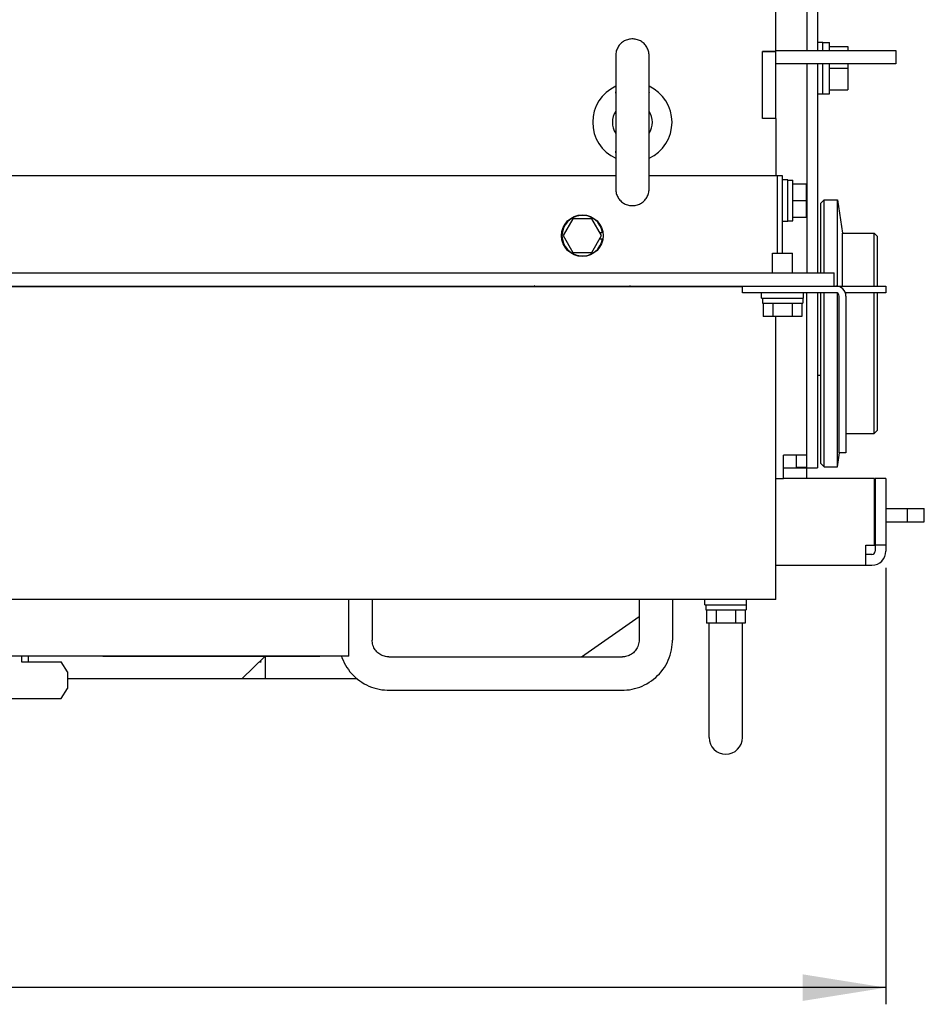
# Model space of a CAD drawing. Units: millimetres. Extents: x -2962 to 6501, y -10680 to 10664.
# Drawn here: x -2335 to -2064, y 4267 to 4562 of the extents above; entities that cross this region are included whole.
import ezdxf

# ---------------------------------------------------------------- set-up
doc = ezdxf.new("R2010")
doc.units = ezdxf.units.MM
doc.header["$LTSCALE"] = 462
doc.layers.get('0').update_dxf_attribs({"linetype": 'CONTINUOUS'})
for name, color, linetype in [('01210000016_BL35', 7, 'CONTINUOUS'), ('01210000055_BL74', 7, 'CONTINUOUS'), ('01210001450_BL61', 7, 'CONTINUOUS'), ('01210001450_BL68', 7, 'CONTINUOUS'), ('01210001450_BL69', 7, 'CONTINUOUS'), ('01210001450_BL70', 7, 'CONTINUOUS'), ('58413163001_BL30', 7, 'CONTINUOUS'), ('58413163021_BL38', 7, 'CONTINUOUS'), ('58413163030_BL21', 7, 'CONTINUOUS'), ('58413176101_BL57', 7, 'CONTINUOUS'), ('58413176103_BL39', 7, 'CONTINUOUS'), ('58413176105_BL66', 7, 'CONTINUOUS'), ('58413176501_BL1', 7, 'CONTINUOUS'), ('58413176503_BL40', 7, 'CONTINUOUS'), ('58413176903_BL91', 7, 'CONTINUOUS'), ('62413163006_BL23', 7, 'CONTINUOUS'), ('63263164001_BL165', 7, 'CONTINUOUS'), ('64613173001_BL50', 7, 'CONTINUOUS'), ('64613176002_BL67', 7, 'CONTINUOUS'), ('64613176003_BL46', 7, 'CONTINUOUS'), ('64613176005_BL43', 7, 'CONTINUOUS'), ('65013164008_BL7', 7, 'CONTINUOUS'), ('79613176001_BL55', 7, 'CONTINUOUS'), ('79663164004_LOCK_UNLOCK_ST_BL24', 7, 'CONTINUOUS'), ('9_DEF_DIMS', 7, 'CONTINUOUS'), ('LIFTING_RING_BL71', 7, 'CONTINUOUS'), ('MIDDLE_PLATE_REV1_BL265', 7, 'CONTINUOUS'), ('TV9704_20049_SLIDING_HANDLE_BL5', 7, 'CONTINUOUS'), ('VB3773173_HANDLE_BL53', 7, 'CONTINUOUS')]:
    doc.layers.add(name, color=color, linetype=linetype)

# ---------------------------------------------------------------- blocks, each defined once
blk = doc.blocks.new('_FILLED')
at = {"color": 0, "linetype": 'ByBlock'}
blk.add_solid([(0, 0), (-1, 0.16), (-1, -0.16)], dxfattribs=at)

msp = doc.modelspace()

# ---------------------------------------------------------------- linework, layer by layer
at = {"layer": '01210000016_BL35', "color": 7, "linetype": 'Continuous'}
for p, q in [((-2093.9941, 4554.9859), (-2095.5941, 4554.9859)), ((-2093.9941, 4552.5359), (-2093.9941, 4554.9859)), ((-2093.9941, 4554.9359), (-2091.9941, 4554.9359)), ((-2091.9941, 4552.5359), (-2091.9941, 4554.9358)), ((-2091.9941, 4553.7359), (-2086.4941, 4553.7359)), ((-2086.4941, 4553.7359), (-2086.4941, 4552.5359)), ((-2093.9941, 4539.4859), (-2093.9941, 4548.5359)), ((-2091.9941, 4539.5359), (-2091.9941, 4548.5359)), ((-2091.9941, 4547.2359), (-2086.4941, 4547.2359)), ((-2086.4941, 4548.5359), (-2086.4941, 4540.7359)), ((-2093.9941, 4539.4859), (-2095.5941, 4539.4859)), ((-2093.9941, 4539.5359), (-2091.9941, 4539.5359)), ((-2091.9941, 4540.7359), (-2086.4941, 4540.7359))]:
    msp.add_line(p, q, dxfattribs=at)
at = {"layer": '01210000055_BL74', "color": 7, "linetype": 'Continuous'}
for start, end in [(146.464584, 213.535416), (326.464584, 33.535416)]:
    msp.add_arc((-2151.0941, 4531.0359), 6, start, end, dxfattribs=at)
at = {"layer": '01210001450_BL61', "color": 7, "linetype": 'Continuous'}
for p, q in [((-2129.3441, 4386.3359), (-2129.3441, 4387.9359)), ((-2116.8441, 4386.3359), (-2116.8441, 4387.9359)), ((-2129.3441, 4386.3359), (-2116.8441, 4386.3359)), ((-2129.1251, 4386.3359), (-2129.1251, 4384.8359)), ((-2129.1251, 4384.8359), (-2116.9942, 4384.8359)), ((-2128.8677, 4384.8359), (-2128.8677, 4380.8359)), ((-2125.9809, 4384.8359), (-2125.9809, 4380.8359)), ((-2120.2074, 4384.8359), (-2120.2074, 4380.8359)), ((-2117.3206, 4384.8359), (-2117.3206, 4380.8359)), ((-2116.9941, 4386.3359), (-2116.9941, 4384.8359)), ((-2117.3206, 4380.8359), (-2128.8677, 4380.8359))]:
    msp.add_line(p, q, dxfattribs=at)
at = {"layer": '01210001450_BL68', "color": 7, "linetype": 'Continuous'}
for p, q in [((-2168.9809, 4502.0359), (-2171.8677, 4497.0359)), ((-2163.2074, 4502.0359), (-2168.9809, 4502.0359)), ((-2160.3206, 4497.0359), (-2163.2074, 4502.0359)), ((-2171.8677, 4497.0359), (-2168.9809, 4492.0359)), ((-2163.2074, 4492.0359), (-2160.3206, 4497.0359)), ((-2160.8489, 4497.9509), (-2160.0632, 4497.9509)), ((-2160.8489, 4496.1209), (-2160.0632, 4496.1209)), ((-2168.9809, 4492.0359), (-2163.2074, 4492.0359))]:
    msp.add_line(p, q, dxfattribs=at)
msp.add_circle((-2166.0941, 4497.0359), 6.25, dxfattribs=at)
msp.add_arc((-2166.0941, 4497.0359), 6.1, 8.626927, 351.373073, dxfattribs=at)
at = {"layer": '01210001450_BL69', "color": 7, "linetype": 'Continuous'}
for p, q in [((-2109.0941, 4491.8359), (-2103.0941, 4491.8359)), ((-2109.0941, 4485.9359), (-2109.0941, 4491.8359)), ((-2103.0941, 4485.9359), (-2103.0941, 4491.8359)), ((-2112.3441, 4478.3359), (-2112.3441, 4479.9359)), ((-2099.8441, 4478.3359), (-2099.8441, 4479.9359)), ((-2112.3441, 4478.3359), (-2099.8441, 4478.3359)), ((-2112.1251, 4478.3359), (-2112.1251, 4476.8359)), ((-2112.1251, 4476.8359), (-2099.9942, 4476.8359)), ((-2111.8677, 4476.8359), (-2111.8677, 4472.8359)), ((-2108.9809, 4476.8359), (-2108.9809, 4472.8359)), ((-2103.2074, 4476.8359), (-2103.2074, 4472.8359)), ((-2100.3206, 4476.8359), (-2100.3206, 4472.8359)), ((-2099.9941, 4478.3359), (-2099.9941, 4476.8359)), ((-2100.3206, 4472.8359), (-2111.8677, 4472.8359))]:
    msp.add_line(p, q, dxfattribs=at)
at = {"layer": '01210001450_BL70', "color": 7, "linetype": 'Continuous'}
for p, q in [((-2104.4941, 4513.7859), (-2106.0941, 4513.7859)), ((-2104.4941, 4501.2859), (-2104.4941, 4513.7859)), ((-2104.4941, 4513.6359), (-2102.9941, 4513.6359)), ((-2102.9941, 4501.4359), (-2102.9941, 4513.6358)), ((-2102.9941, 4512.5359), (-2098.9941, 4512.5359)), ((-2098.9941, 4512.5359), (-2098.9941, 4502.5359)), ((-2102.9941, 4507.5359), (-2098.9941, 4507.5359)), ((-2104.4941, 4501.2859), (-2106.0941, 4501.2859)), ((-2104.4941, 4501.4359), (-2102.9941, 4501.4359)), ((-2102.9941, 4502.5359), (-2098.9941, 4502.5359))]:
    msp.add_line(p, q, dxfattribs=at)
at = {"layer": '58413163001_BL30', "color": 7, "linetype": 'Continuous'}
for p, q in [((-2075.0941, 4415.2359), (-2063.5941, 4415.2359)), ((-2068.5941, 4411.2359), (-2068.5941, 4415.2359)), ((-2063.5941, 4411.2359), (-2063.5941, 4415.2359)), ((-2075.0941, 4411.2359), (-2063.5941, 4411.2359))]:
    msp.add_line(p, q, dxfattribs=at)
at = {"layer": '58413163021_BL38', "color": 7, "linetype": 'Continuous'}
for p, q in [((-2268.0941, 4364.2359), (-2261.2403, 4370.8359)), ((-2320.4086, 4364.2359), (-2268.0941, 4364.2359))]:
    msp.add_line(p, q, dxfattribs=at)
at = {"layer": '58413163030_BL21', "color": 7, "linetype": 'Continuous'}
for p, q in [((-2166.3682, 4370.7359), (-2149.0941, 4382.8313)), ((-2261.0941, 4364.2359), (-2233.7167, 4364.2359))]:
    msp.add_line(p, q, dxfattribs=at)
at = {"layer": '58413176101_BL57', "color": 7, "linetype": 'Continuous'}
for start, end in [(118.269312, 119.091712), (60.908288, 61.730688)]:
    msp.add_arc((-2166.0941, 4455.5359), 30, start, end, dxfattribs=at)
at = {"layer": '58413176103_BL39', "color": 7, "linetype": 'Continuous'}
for p, q in [((-2108.0941, 4552.1359), (-2112.0941, 4552.1359)), ((-2112.0941, 4532.1359), (-2112.0941, 4552.1359)), ((-2108.0941, 4532.1359), (-2108.0941, 4552.1359)), ((-2108.0941, 4532.1359), (-2112.0941, 4532.1359))]:
    msp.add_line(p, q, dxfattribs=at)
at = {"layer": '58413176105_BL66', "color": 7, "linetype": 'Continuous'}
for p, q in [((-2108.0941, 4552.2359), (-2108.0941, 4571.0359)), ((-2108.0941, 4552.2359), (-2112.0941, 4552.2359)), ((-2112.0941, 4532.1359), (-2112.0941, 4552.2359)), ((-2108.0941, 4532.1359), (-2112.0941, 4532.1359)), ((-2108.0941, 4532.1359), (-2108.0941, 4514.9359))]:
    msp.add_line(p, q, dxfattribs=at)
at = {"layer": '58413176501_BL1', "color": 7, "linetype": 'Continuous'}
for p, q in [((-2098.7941, 4576.5359), (-2098.7941, 4552.5359)), ((-2095.5941, 4576.5359), (-2095.5941, 4552.5359)), ((-2098.7941, 4548.5359), (-2098.7941, 4485.9359)), ((-2095.5941, 4548.5359), (-2095.5941, 4485.9359)), ((-2098.7941, 4424.2359), (-2098.7941, 4479.9359)), ((-2095.5941, 4479.9359), (-2095.5941, 4427.4359)), ((-2105.7941, 4427.4359), (-2095.5941, 4427.4359)), ((-2098.7941, 4424.2359), (-2105.7941, 4424.2359))]:
    msp.add_line(p, q, dxfattribs=at)
at = {"layer": '58413176503_BL40', "color": 7, "linetype": 'Continuous'}
for p, q in [((-2098.7941, 4431.2359), (-2105.7941, 4431.2359)), ((-2105.7941, 4424.2359), (-2105.7941, 4431.2359)), ((-2101.9941, 4431.2359), (-2101.9941, 4427.5359)), ((-2098.7941, 4427.5359), (-2101.9941, 4427.5359)), ((-2108.0941, 4424.2359), (-2105.7941, 4424.2359))]:
    msp.add_line(p, q, dxfattribs=at)
at = {"layer": '58413176903_BL91', "color": 7, "linetype": 'Continuous'}
for p, q in [((-2108.0941, 4552.5359), (-2072.0941, 4552.5359)), ((-2072.0941, 4552.5359), (-2072.0941, 4548.5359)), ((-2072.0941, 4548.5359), (-2108.0941, 4548.5359))]:
    msp.add_line(p, q, dxfattribs=at)
at = {"layer": '62413163006_BL23', "color": 7, "linetype": 'Continuous'}
for p, q in [((-2078.4941, 4424.2359), (-2098.7941, 4424.2359)), ((-2078.4941, 4404.2359), (-2078.4941, 4424.2359)), ((-2075.0941, 4424.2359), (-2078.2941, 4424.2359)), ((-2078.2941, 4424.2359), (-2078.2941, 4402.4359)), ((-2075.0941, 4424.2359), (-2075.0941, 4402.4359)), ((-2081.0941, 4404.2359), (-2078.4941, 4404.2359)), ((-2081.0941, 4398.2359), (-2081.0941, 4404.2359)), ((-2075.0941, 4404.2359), (-2078.2941, 4404.2359)), ((-2079.2941, 4401.4359), (-2081.0941, 4401.4359)), ((-2108.0941, 4398.2359), (-2079.2941, 4398.2359))]:
    msp.add_line(p, q, dxfattribs=at)
for radius in [4.2, 1]:
    msp.add_arc((-2079.2941, 4402.4359), radius, 270, 0, dxfattribs=at)
at = {"layer": '63263164001_BL165', "color": 7, "linetype": 'Continuous'}
for p, q in [((-2094.5941, 4506.7359), (-2093.5941, 4507.7359)), ((-2094.5941, 4485.9359), (-2094.5941, 4506.7359)), ((-2093.5941, 4507.7359), (-2089.5941, 4507.7359)), ((-2093.5941, 4485.9359), (-2093.5941, 4507.7359)), ((-2089.5941, 4507.7359), (-2088.0941, 4497.7359)), ((-2089.5941, 4481.9359), (-2089.5941, 4507.7359)), ((-2088.0941, 4497.7359), (-2078.5941, 4497.7359)), ((-2088.0941, 4481.9359), (-2088.0941, 4497.7359)), ((-2078.5941, 4497.7359), (-2077.5941, 4496.7359)), ((-2078.5941, 4481.9359), (-2078.5941, 4497.7359)), ((-2077.5941, 4481.9359), (-2077.5941, 4496.7359)), ((-2094.5941, 4428.7359), (-2094.5941, 4479.9359)), ((-2093.5941, 4427.7359), (-2093.5941, 4479.9359)), ((-2089.5941, 4427.7359), (-2089.5941, 4479.8019)), ((-2078.5941, 4437.7359), (-2078.5941, 4479.9359)), ((-2077.5941, 4438.7359), (-2077.5941, 4479.9359)), ((-2095.5941, 4455.2359), (-2094.5941, 4455.2359)), ((-2078.5941, 4437.7359), (-2077.5941, 4438.7359)), ((-2087.0941, 4437.7359), (-2078.5941, 4437.7359)), ((-2089.5941, 4427.7359), (-2088.967, 4431.9168)), ((-2094.5941, 4428.7359), (-2093.5941, 4427.7359)), ((-2093.5941, 4427.7359), (-2089.5941, 4427.7359))]:
    msp.add_line(p, q, dxfattribs=at)
at = {"layer": '64613173001_BL50', "color": 7, "linetype": 'Continuous'}
for q in [(-2236.0941, 4387.9359), (-2391.0941, 4370.9359)]:
    msp.add_line((-2236.0941, 4370.9359), q, dxfattribs=at)
at = {"layer": '64613176002_BL67', "color": 7, "linetype": 'Continuous'}
for p, q in [((-2156.0941, 4514.9359), (-2716.0941, 4514.9359)), ((-2107.5941, 4514.9359), (-2146.0941, 4514.9359)), ((-2107.5941, 4491.8359), (-2107.5941, 4514.9359)), ((-2781.5941, 4485.9359), (-2090.5941, 4485.9359)), ((-2090.5941, 4481.9359), (-2090.5941, 4485.9359)), ((-2754.0941, 4481.9359), (-2118.0941, 4481.9359))]:
    msp.add_line(p, q, dxfattribs=at)
at = {"layer": '64613176003_BL46', "color": 7, "linetype": 'Continuous'}
for p, q in [((-2106.0941, 4514.9359), (-2107.5941, 4514.9359)), ((-2106.0941, 4491.8359), (-2106.0941, 4514.9359)), ((-2118.0941, 4481.9359), (-2075.0941, 4481.9359)), ((-2118.0941, 4479.9359), (-2118.0941, 4481.9359)), ((-2090.0941, 4479.9359), (-2118.0941, 4479.9359)), ((-2075.0941, 4479.9359), (-2087.2728, 4479.9359)), ((-2075.0941, 4481.9359), (-2075.0941, 4479.9359)), ((-2089.0941, 4431.9359), (-2089.0941, 4478.9359)), ((-2087.0941, 4478.9359), (-2087.0941, 4431.9359)), ((-2087.0941, 4431.9359), (-2089.0941, 4431.9359))]:
    msp.add_line(p, q, dxfattribs=at)
for radius in [3, 1]:
    msp.add_arc((-2090.0941, 4478.9359), radius, 0, 90, dxfattribs=at)
at = {"layer": '64613176005_BL43', "color": 7, "linetype": 'Continuous'}
for p, q in [((-2118.0941, 4481.7359), (-2754.0941, 4481.7359)), ((-2108.0941, 4387.9359), (-2108.0941, 4472.8359)), ((-2108.0941, 4387.9359), (-2764.0941, 4387.9359))]:
    msp.add_line(p, q, dxfattribs=at)
at = {"layer": '65013164008_BL7', "color": 7, "linetype": 'Continuous'}
for p, q in [((-2334.2504, 4370.9359), (-2334.2504, 4369.2359)), ((-2332.1935, 4370.9359), (-2332.1935, 4369.2359)), ((-2334.2504, 4369.2359), (-2322.337, 4369.2359)), ((-2320.4086, 4366.2359), (-2322.337, 4369.2359)), ((-2320.4086, 4366.2359), (-2320.4086, 4361.2359)), ((-2322.337, 4358.2359), (-2320.4086, 4361.2359)), ((-2349.5713, 4358.2359), (-2322.337, 4358.2359))]:
    msp.add_line(p, q, dxfattribs=at)
at = {"layer": '79613176001_BL55', "color": 7, "linetype": 'Continuous'}
msp.add_line((-2244.7941, 4370.8359), (-2309.7941, 4370.8359), dxfattribs=at)
at = {"layer": '79663164004_LOCK_UNLOCK_ST_BL24', "color": 7, "linetype": 'Continuous'}
for p, q in [((-2261.0941, 4364.2359), (-2261.0941, 4370.8359)), ((-2262.8526, 4369.2359), (-2262.3526, 4369.2359)), ((-2262.3526, 4369.2359), (-2262.5599, 4369.5651)), ((-2268.0941, 4364.2359), (-2261.0941, 4364.2359))]:
    msp.add_line(p, q, dxfattribs=at)
at = {"layer": '9_DEF_DIMS', "color": 7, "linetype": 'Continuous'}
for p, q in [((-2075.0941, 4397.4359), (-2075.0941, 4266.5359)), ((-2075.0941, 4271.5359), (-2436.0941, 4271.5359))]:
    msp.add_line(p, q, dxfattribs=at)
at = {"layer": 'LIFTING_RING_BL71', "color": 7, "linetype": 'Continuous'}
for p, q in [((-2156.0941, 4551.0359), (-2156.0941, 4511.0359)), ((-2146.0941, 4511.0359), (-2146.0941, 4551.0359))]:
    msp.add_line(p, q, dxfattribs=at)
for points in [[(-2151.0941, 4556.0359), (-2151.2968, 4556.0317), (-2151.6255, 4556.0073), (-2151.9527, 4555.9613), (-2152.2768, 4555.8937), (-2152.5964, 4555.8047), (-2152.9099, 4555.6945), (-2153.2156, 4555.5634), (-2153.5124, 4555.4119), (-2153.7987, 4555.2409), (-2154.0732, 4555.0511), (-2154.3348, 4554.8434), (-2154.5818, 4554.6186), (-2154.8133, 4554.3776), (-2155.028, 4554.1217), (-2155.2253, 4553.852), (-2155.4041, 4553.57), (-2155.5636, 4553.2769), (-2155.7031, 4552.9742), (-2155.8218, 4552.6631), (-2155.9194, 4552.3451), (-2155.9956, 4552.0219), (-2156.0502, 4551.6951), (-2156.0831, 4551.3659), (-2156.0941, 4551.0359)], [(-2146.0941, 4551.0359), (-2146.1052, 4551.3663), (-2146.1382, 4551.696), (-2146.193, 4552.0233), (-2146.2694, 4552.347), (-2146.3672, 4552.6654), (-2146.4863, 4552.9768), (-2146.6261, 4553.2799), (-2146.7862, 4553.5733), (-2146.9655, 4553.8556), (-2147.1632, 4554.1254), (-2147.3786, 4554.3816), (-2147.6106, 4554.6226), (-2147.8583, 4554.8474), (-2148.1205, 4555.0551), (-2148.3957, 4555.2448), (-2148.6826, 4555.4156), (-2148.9801, 4555.5669), (-2149.2865, 4555.6976), (-2149.6006, 4555.8074), (-2149.9208, 4555.8959), (-2150.2455, 4555.963), (-2150.5732, 4556.0085), (-2150.9024, 4556.0321), (-2151.0941, 4556.0359)], [(-2156.1041, 4540.1755), (-2156.1181, 4540.104), (-2156.1361, 4540.0407), (-2156.1556, 4539.9879), (-2156.1742, 4539.9468), (-2156.1903, 4539.9165), (-2156.2028, 4539.8958), (-2156.2099, 4539.8852), (-2156.2107, 4539.8841), (-2156.2096, 4539.8855)], [(-2156.0941, 4540.3087), (-2156.0958, 4540.254), (-2156.1041, 4540.1755)], [(-2146.0738, 4540.1197), (-2146.0858, 4540.187), (-2146.0929, 4540.2616), (-2146.0942, 4540.3088)], [(-2145.9962, 4539.9057), (-2145.9931, 4539.9023), (-2145.982, 4539.8895), (-2145.9773, 4539.8837), (-2145.9783, 4539.8851), (-2145.9839, 4539.8933), (-2145.9941, 4539.9097), (-2146.0079, 4539.9345), (-2146.0238, 4539.9674), (-2146.0411, 4540.0092), (-2146.0583, 4540.0601), (-2146.0738, 4540.1197)], [(-2156.1921, 4522.166), (-2156.1951, 4522.1694), (-2156.2063, 4522.1822), (-2156.211, 4522.188), (-2156.21, 4522.1867), (-2156.2044, 4522.1784), (-2156.1942, 4522.162), (-2156.1805, 4522.1372), (-2156.1645, 4522.1043), (-2156.1472, 4522.0626), (-2156.13, 4522.0117), (-2156.1145, 4521.9521)], [(-2156.1145, 4521.9521), (-2156.1025, 4521.8848), (-2156.0954, 4521.8102), (-2156.0941, 4521.763)], [(-2146.0941, 4521.763), (-2146.0925, 4521.8176), (-2146.0842, 4521.896)], [(-2146.0842, 4521.896), (-2146.0702, 4521.9676), (-2146.0522, 4522.0309), (-2146.0327, 4522.0837), (-2146.0142, 4522.1248), (-2145.998, 4522.1552), (-2145.9855, 4522.1759), (-2145.9784, 4522.1865), (-2145.9776, 4522.1876), (-2145.9787, 4522.1863)], [(-2156.0941, 4511.0359), (-2156.0831, 4510.7058), (-2156.0502, 4510.3767), (-2155.9956, 4510.0498), (-2155.9194, 4509.7266), (-2155.8218, 4509.4086), (-2155.7031, 4509.0975), (-2155.5636, 4508.7948), (-2155.4041, 4508.5017), (-2155.2253, 4508.2197), (-2155.028, 4507.9501), (-2154.8133, 4507.6941), (-2154.5818, 4507.4531), (-2154.3348, 4507.2283), (-2154.0732, 4507.0206), (-2153.7987, 4506.8308), (-2153.5124, 4506.6598), (-2153.2156, 4506.5083), (-2152.9099, 4506.3772), (-2152.5964, 4506.267), (-2152.2768, 4506.178), (-2151.9527, 4506.1104), (-2151.6255, 4506.0644), (-2151.2968, 4506.04), (-2151.0941, 4506.0359)], [(-2151.0941, 4506.0359), (-2150.9024, 4506.0396), (-2150.5732, 4506.0633), (-2150.2455, 4506.1087), (-2149.9208, 4506.1758), (-2149.6006, 4506.2643), (-2149.2865, 4506.3741), (-2148.9801, 4506.5048), (-2148.6826, 4506.6561), (-2148.3957, 4506.8269), (-2148.1205, 4507.0166), (-2147.8583, 4507.2243), (-2147.6106, 4507.4491), (-2147.3786, 4507.6901), (-2147.1632, 4507.9463), (-2146.9655, 4508.2161), (-2146.7862, 4508.4984), (-2146.6261, 4508.7918), (-2146.4863, 4509.0949), (-2146.3672, 4509.4064), (-2146.2694, 4509.7248), (-2146.193, 4510.0484), (-2146.1382, 4510.3757), (-2146.1052, 4510.7054), (-2146.0941, 4511.0359)]]:
    msp.add_lwpolyline(points, dxfattribs=at)
for start, end in [(114.860674, 245.139326), (294.860674, 65.139326)]:
    msp.add_arc((-2151.0941, 4531.0359), 11.895, start, end, dxfattribs=at)
at = {"layer": 'MIDDLE_PLATE_REV1_BL265', "color": 7, "linetype": 'Continuous'}
for p, q in [((-2233.0941, 4481.7359), (-2233.0941, 4481.9359)), ((-2232.0941, 4481.9359), (-2232.0941, 4481.7359)), ((-2228.0941, 4481.9359), (-2228.0941, 4481.7359))]:
    msp.add_line(p, q, dxfattribs=at)
at = {"layer": 'TV9704_20049_SLIDING_HANDLE_BL5', "color": 7, "linetype": 'Continuous'}
for p, q in [((-2229.0941, 4387.9359), (-2229.0941, 4375.7359)), ((-2149.0941, 4387.9359), (-2149.0941, 4375.7359)), ((-2139.0941, 4387.9359), (-2139.0941, 4375.7359)), ((-2238.3, 4370.9359), (-2238.1362, 4370.4612)), ((-2224.0941, 4370.7359), (-2154.0941, 4370.7359)), ((-2224.0941, 4360.7359), (-2154.0941, 4360.7359))]:
    msp.add_line(p, q, dxfattribs=at)
for points in [[(-2224.0941, 4370.7359), (-2224.3661, 4370.7431), (-2224.7175, 4370.7747), (-2225.0716, 4370.8326), (-2225.4296, 4370.9177), (-2225.7843, 4371.0301), (-2226.129, 4371.1685), (-2226.4622, 4371.3323), (-2226.7841, 4371.5212), (-2227.0924, 4371.7345), (-2227.3846, 4371.9711), (-2227.6592, 4372.2301), (-2227.9154, 4372.5112), (-2228.1509, 4372.8131), (-2228.3642, 4373.1347), (-2228.5542, 4373.4757), (-2228.7188, 4373.835), (-2228.8559, 4374.211), (-2228.9639, 4374.6028), (-2229.0406, 4375.0054), (-2229.0839, 4375.4115), (-2229.0941, 4375.7363)], [(-2149.0941, 4375.7363), (-2149.1044, 4375.41), (-2149.1477, 4375.0042), (-2149.2245, 4374.6029), (-2149.333, 4374.2095), (-2149.4703, 4373.8329), (-2149.6348, 4373.4743), (-2149.8243, 4373.1343), (-2150.0368, 4372.8141), (-2150.2713, 4372.5132), (-2150.5261, 4372.2331), (-2150.7991, 4371.9751), (-2151.0901, 4371.739), (-2151.3973, 4371.5256), (-2151.718, 4371.3365), (-2152.0506, 4371.1724), (-2152.3958, 4371.0331), (-2152.7512, 4370.9197), (-2153.111, 4370.8336), (-2153.4663, 4370.7751), (-2153.8193, 4370.7431), (-2154.0941, 4370.7359)], [(-2154.0941, 4360.7359), (-2153.5471, 4360.7459), (-2152.7569, 4360.7956), (-2151.9701, 4360.887), (-2151.1885, 4361.02), (-2150.4134, 4361.1946), (-2149.6463, 4361.4106), (-2148.8896, 4361.6677), (-2148.1465, 4361.9654), (-2147.4203, 4362.3023), (-2146.7133, 4362.6774), (-2146.027, 4363.0899), (-2145.3635, 4363.5385), (-2144.7244, 4364.0223), (-2144.1114, 4364.5402), (-2143.5264, 4365.0906), (-2142.9713, 4365.672), (-2142.4478, 4366.2827), (-2141.9576, 4366.921), (-2141.5021, 4367.5848), (-2141.0827, 4368.2725), (-2140.7002, 4368.9827), (-2140.3558, 4369.7141), (-2140.051, 4370.4643), (-2139.7872, 4371.2298), (-2139.5652, 4372.0072), (-2139.3855, 4372.7941), (-2139.2484, 4373.5902), (-2139.1543, 4374.394), (-2139.1036, 4375.2035), (-2139.0941, 4375.7358)], [(-2238.1362, 4370.4612), (-2237.8318, 4369.7129), (-2237.488, 4368.9826), (-2237.1057, 4368.2726), (-2236.6862, 4367.5849), (-2236.2309, 4366.9212), (-2235.741, 4366.2833), (-2235.2179, 4365.673), (-2234.6634, 4365.0921), (-2234.0791, 4364.5421), (-2233.4668, 4364.0247), (-2232.8285, 4363.5412), (-2232.166, 4363.0929), (-2231.4811, 4362.6808), (-2230.7755, 4362.3061), (-2230.0512, 4361.9696), (-2229.3105, 4361.6722), (-2228.5557, 4361.4147), (-2227.7887, 4361.1979), (-2227.0116, 4361.0223), (-2226.2274, 4360.8883), (-2225.4382, 4360.7962), (-2224.6451, 4360.746), (-2224.0941, 4360.7359)]]:
    msp.add_lwpolyline(points, dxfattribs=at)
at = {"layer": 'VB3773173_HANDLE_BL53', "color": 7, "linetype": 'Continuous'}
for p, q in [((-2128.0941, 4346.5359), (-2128.0941, 4380.8359)), ((-2118.0941, 4346.5359), (-2118.0941, 4380.8359))]:
    msp.add_line(p, q, dxfattribs=at)
msp.add_arc((-2123.0941, 4346.5359), 5, 180, 0, dxfattribs=at)

# ---------------------------------------------------------------- block references
at = {"layer": '9_DEF_DIMS', "color": 7, "linetype": 'Continuous', "xscale": 25, "yscale": 25, "zscale": 25}
msp.add_blockref('_FILLED', (-2075.0941, 4271.5359), dxfattribs=at)

doc.saveas('drawing.dxf')
